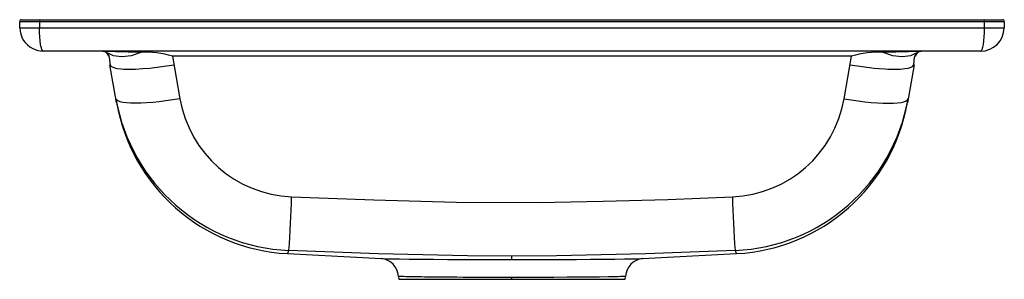
# Model space of a CAD drawing. Units: millimetres. Extents: x -250 to 250, y -22 to 110.
import ezdxf

# ---------------------------------------------------------------- set-up
doc = ezdxf.new("R2010")
doc.units = ezdxf.units.MM

msp = doc.modelspace()

# ---------------------------------------------------------------- linework, layer by layer
at = {"color": 7, "linetype": 'Continuous', "lineweight": 25}
for p, q in [((-248.98, 110), (248.98, 110)), ((-240, 110), (-240, 105.79)), ((240, 105.79), (240, 110)), ((249.98, 108.98), (-249.98, 108.98)), ((-249.93, 105.79), (-249.98, 108.98)), ((-240, 105.79), (240, 105.79)), ((249.98, 108.98), (249.93, 105.79)), ((237.93, 94), (-237.93, 94)), ((-207.9, 94), (-188.35, 93.52)), ((-206.27, 93.52), (-207.9, 94)), ((-206.27, 93.52), (-205.65, 93.24)), ((172.44, 91.52), (-172.44, 91.52)), ((-172.44, 91.52), (-168.61, 69.78)), ((168.61, 69.78), (172.44, 91.52)), ((188.35, 93.52), (207.9, 94)), ((205.65, 93.24), (206.27, 93.52)), ((207.9, 94), (206.27, 93.52)), ((-200.77, 67.84), (-204.16, 87.09)), ((204.16, 87.09), (200.76, 67.79)), ((203.91, 86.79), (204.16, 87.09)), ((-114.03, -8.94), (-66.25, -11.45)), ((66.25, -11.45), (114.03, -8.94)), ((0, -11.93), (0, -10.15)), ((-57.63, -20.49), (-57.5, -22)), ((-57.5, -22), (57.5, -22)), ((0, -22), (0, -21.05)), ((57.5, -22), (57.63, -20.48))]:
    msp.add_line(p, q, dxfattribs=at)
at = {"color": 7, "linetype": 'Continuous', "lineweight": 25, "flags": 128}
for points in [[(-249.93, 105.79), (-249.3, 105.8), (-248.4, 105.8), (-247.02, 105.8), (-245.29, 105.8), (-243.46, 105.8), (-240, 105.79)], [(-237.93, 94), (-238.23, 94.12), (-238.47, 94.41), (-238.71, 94.89), (-238.97, 95.62), (-239.19, 96.49), (-239.38, 97.44), (-239.64, 99.27), (-239.83, 101.26), (-239.95, 103.5), (-240, 105.79)], [(237.93, 94), (238.18, 94.09), (238.39, 94.31), (238.57, 94.59), (238.71, 94.89), (239.08, 96.04), (239.38, 97.44), (239.64, 99.27), (239.83, 101.26), (239.95, 103.5), (240, 105.79)], [(240, 105.79), (243.46, 105.8), (245.29, 105.8), (247.02, 105.8), (248.4, 105.8), (249.3, 105.8), (249.93, 105.79)], [(-205.69, 93.17), (-205.43, 92.88), (-205.13, 92.45), (-204.74, 91.67), (-204.48, 90.74), (-204.32, 89.53), (-204.03, 86.69)], [(-205.65, 93.24), (-202.47, 91.81), (-198.05, 91.22), (-193.25, 91.81), (-188.35, 93.52)], [(188.35, 93.52), (193.25, 91.81), (198.05, 91.22), (202.47, 91.81), (205.65, 93.24)], [(204.03, 86.71), (204.29, 89.55), (204.45, 90.75), (204.73, 91.67), (205.13, 92.45), (205.43, 92.88), (205.69, 93.17)], [(-203.91, 86.78), (-203.37, 86.13), (-201.41, 85.42), (-200.28, 85.21), (-198.43, 84.99), (-197.27, 84.91), (-195.84, 84.86), (-194.3, 84.84), (-191.13, 84.9), (-187.64, 85.1), (-183.88, 85.42), (-177.89, 86.13), (-171.66, 87.09)], [(171.66, 87.09), (177.89, 86.13), (183.88, 85.42), (186.22, 85.21), (189.3, 84.99), (190.92, 84.91), (192.66, 84.86), (194.3, 84.84), (197.11, 84.9), (199.49, 85.1), (201.41, 85.42), (203.37, 86.13), (203.91, 86.79)], [(-168.61, 69.78), (-172.18, 69.21), (-175.71, 68.71), (-179.15, 68.29), (-182.46, 67.96), (-185.61, 67.72), (-188.55, 67.58), (-191.25, 67.53), (-193.68, 67.58), (-195.8, 67.72), (-197.59, 67.96), (-199.04, 68.29), (-200.11, 68.71), (-200.8, 69.21), (-201.11, 69.78)], [(168.61, 69.78), (172.18, 69.21), (175.71, 68.71), (179.15, 68.29), (182.46, 67.96), (185.61, 67.72), (188.55, 67.58), (191.25, 67.53), (193.68, 67.58), (195.8, 67.72), (197.59, 67.96), (199.04, 68.29), (200.11, 68.71), (200.8, 69.21), (201.11, 69.78)], [(-111.91, 19.91), (-70.15, 18.36), (-28.38, 17.31), (13.41, 17.13), (46.25, 17.67), (79.08, 18.66), (111.91, 19.91)], [(-114.03, -8.93), (-114.03, -8.94), (-113.94, -8.8), (-113.75, -8.47), (-113.5, -7.96), (-113.25, -7.31)], [(0, -10.15), (-22.63, -10), (-45.27, -9.6), (-67.91, -8.97), (-90.5, -8.2), (-113.25, -7.31)], [(113.25, -7.31), (90.51, -8.2), (67.91, -8.97), (45.27, -9.6), (22.63, -10), (0, -10.15)], [(113.25, -7.31), (113.5, -7.96), (113.75, -8.47), (113.94, -8.8), (114.03, -8.94), (114.03, -8.93)], [(-66.25, -11.44), (-66.1, -11.46), (-64.11, -11.52), (-61.1, -11.59), (-57.09, -11.65), (-52.14, -11.71), (-46.39, -11.76), (-39.84, -11.81), (-32.68, -11.85), (-25, -11.89), (-16.86, -11.91), (-8.51, -11.93), (0, -11.93)], [(0, -11.93), (8.53, -11.93), (16.87, -11.91), (25, -11.89), (32.69, -11.85), (39.84, -11.81), (46.39, -11.76), (52.14, -11.71), (57.08, -11.65), (61.09, -11.59), (64.1, -11.52), (66.1, -11.46), (66.25, -11.44)], [(0, -21.05), (-7.12, -21.04), (-14.26, -21.03), (-17.8, -21.02), (-21.29, -21), (-24.73, -20.99), (-28.09, -20.97), (-33.7, -20.93), (-39.2, -20.89), (-40.97, -20.87), (-42.71, -20.85), (-44.39, -20.83), (-46.02, -20.81), (-47.58, -20.79), (-49.06, -20.77), (-50.68, -20.74), (-52.26, -20.71), (-53.75, -20.67), (-55.09, -20.64), (-56.06, -20.6), (-56.8, -20.57), (-57.3, -20.54), (-57.58, -20.5), (-57.52, -20.48)], [(57.61, -20.48), (57.58, -20.5), (56.79, -20.57), (55.09, -20.64), (53.89, -20.67), (52.48, -20.7), (50.86, -20.73), (49.05, -20.77), (44.39, -20.83), (39.19, -20.89), (36.47, -20.91), (33.7, -20.93), (30.9, -20.95), (28.09, -20.97), (21.3, -21), (14.27, -21.03), (7.12, -21.04), (0, -21.05)]]:
    msp.add_lwpolyline(points, dxfattribs=at)
at = {"color": 7, "linetype": 'Continuous', "lineweight": 25}
for centre, radius, start, end in [((-248.98, 109), 1, 90, 181), ((248.98, 109), 1, 359, 90), ((-238.31, 105.83), 11.62, 180.1853, 244.2998), ((237.93, 106), 12, 270, 359), ((-237.9, 105.88), 11.88, 242.6462, 269.8858), ((-207.9, 91), 3, 10, 57.3464), ((-187.1, 39.18), 54.35, 74.3592, 91.3177), ((187.1, 39.18), 54.35, 88.6823, 105.6407), ((207.9, 91), 3, 122.6536, 170), ((-109.29, 85.82), 93.21, 189.9066, 267.5614), ((-109.17, 83.93), 93, 189.9785, 267.0005), ((-109.29, 80.06), 60.2, 189.8313, 267.5107), ((109.28, 80.07), 60.22, 272.4992, 350.1587), ((109.29, 85.82), 93.21, 272.4386, 350.0934), ((109.17, 83.93), 93, 272.9995, 350.0216), ((-1043.63, 52.37), 932.28, 356.33002, 358.00526), ((1043.63, 52.37), 932.28, 181.99474, 183.66998), ((-67.27, -21.05), 9.65, 3.37, 84.4371), ((67.27, -21.05), 9.65, 95.568, 176.6302)]:
    msp.add_arc(centre, radius, start, end, dxfattribs=at)

doc.saveas('drawing.dxf')
